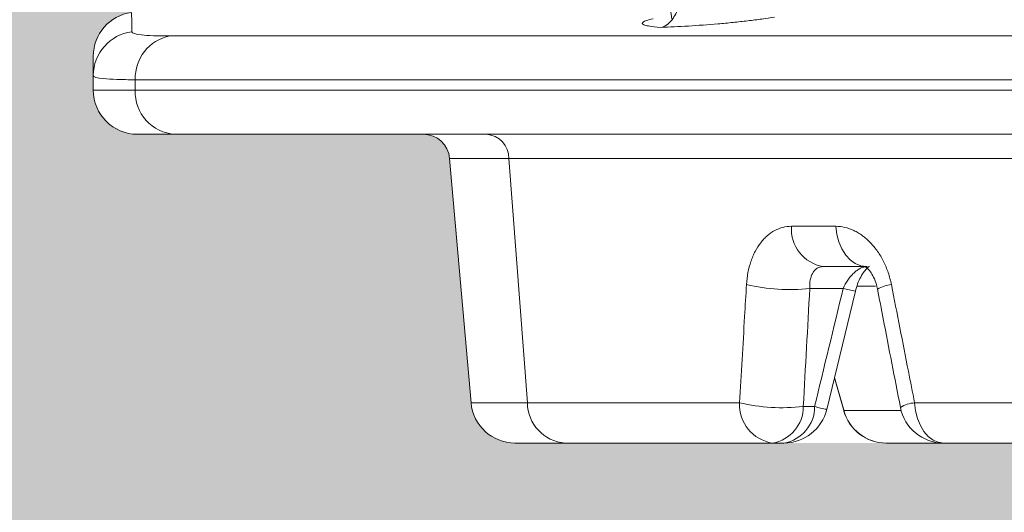
# Model space of a CAD drawing. Units: millimetres. Extents: x -880 to 3643, y -3645 to -229.
# Drawn here: x 1133 to 1245, y -3356 to -3301 of the extents above; entities that cross this region are included whole.
import ezdxf

# ---------------------------------------------------------------- set-up
doc = ezdxf.new("R2010")
doc.units = ezdxf.units.MM
doc.linetypes.add('SLD-SOLID', pattern=[0])
doc.layers.add('ACO CONCRETE', color=253, linetype='SLD-SOLID')
doc.layers.add('ACO_DRAINAGE', color=7, linetype='Continuous')

# ---------------------------------------------------------------- blocks, each defined once
blk = doc.blocks.new('ACO - 32977 - FRONT')
at = {"layer": 'ACO_DRAINAGE', "linetype": 'SLD-SOLID', "lineweight": 0}
for p, q in [((-175.6675990141089, 47.10204163933804), (-175.6675015656901, 47.10206001438792)), ((-231.3121692098289, 46.13813262533404), (-108.8904703949152, 46.13813262533404)), ((-239.9999999998931, 40), (-239.9999999998931, 41.6558838934402)), ((-110.7386045998837, 41.18199312192064), (-235.2380952379885, 41.18199312192064)), ((-235.2380952379885, 41.18199312192064), (-235.2380952379885, 40)), ((-239.9999999998931, 40), (-235.2380952379885, 40)), ((-235.2380952379885, 40), (-110.7386045998837, 40)), ((-230.7142857141794, 35.00000000000045), (-234.9999999998936, 35.00000000000045)), ((-108.6090160498838, 35.00000000000045), (-230.7142857141794, 35.00000000000045)), ((-197.1622370698055, 4.564221286262182), (-199.5854321006186, 32.26146722824342)), ((-115.0878151000475, 32.26146722824342), (-192.8559336066805, 32.26146722824342)), ((-190.7750883104873, 4.564221286262182), (-192.8559336066805, 32.26146722824342)), ((-160.828336396004, 24.56422128626218), (-155.7909964879855, 24.56422128626218)), ((-155.7909964879855, 24.56422128626218), (-155.6756743310075, 23.65329973023427)), ((-155.6756743310075, 23.65329973023427), (-155.4454708825933, 22.78855654890504)), ((-155.4454708825933, 22.78855654890504), (-155.1082798228276, 21.99964380037773)), ((-155.1082798228276, 21.99964380037773), (-154.6756634387689, 21.31361331594962)), ((-154.6756634387689, 21.31361331594962), (-154.1624561534395, 20.75398909236719)), ((-154.1624561534395, 20.75398909236719), (-153.5862558532076, 20.33996065358679)), ((-153.5862558532076, 20.33996065358679), (-152.966820455973, 20.08572504167387)), ((-152.3253904118324, 20.00000000000045), (-157.250673550292, 20.00000000000045)), ((-152.966820455973, 20.08572504167387), (-152.3253904118324, 20.00000000000045)), ((-154.9551246325964, 17.52094453300106), (-158.7412451379209, 17.52094453300106)), ((-156.8003734889053, 3.820807420866004), (-153.5692934911694, 17.20702389575854)), ((-151.2790941027688, 17.77645713530774), (-153.4156435711902, 17.77645713530774)), ((-155.94673877369, 7.429509925730144), (-154.8591425262985, 3.62969156149029)), ((-155.9384622393727, 7.391666259542944), (-154.8840691702089, 3.705904774487863)), ((-190.7750883104873, 4.564221286262182), (-166.7040323951887, 4.564221286262182)), ((-146.8530733863786, 4.564221286262182), (-113.8460594837134, 4.564221286261727)), ((-146.8530733863786, 4.564221286262182), (-146.7435112250755, 3.653299730234266)), ((-159.4846346501358, 4.131759111665815), (-158.1988775405766, 4.131759111665815)), ((-154.8682584057383, 3.627100856213929), (-154.8840691702089, 3.705904774487863)), ((-154.8840691702089, 3.705904774487863), (-148.3901930653724, 3.705904774487863)), ((-154.8533366416204, 3.630613109402475), (-154.813074885798, 3.531975777089883)), ((-146.7435112250755, 3.653299730234266), (-146.5248057481012, 2.788556548905035)), ((-146.5248057481012, 2.788556548905035), (-146.2044563699069, 1.99964380037818)), ((-146.2044563699069, 1.99964380037818), (-145.7934478760108, 1.313613315949624)), ((-145.7934478760108, 1.313613315949624), (-145.3058737545193, 0.7539890923671919)), ((-162.9664558517356, 0), (-186.4978282772286, 0)), ((-161.6806987421764, 0), (-162.9664558517356, 0)), ((-143.5605639339265, 0), (-150.0777121868377, 0)), ((-145.3058737545193, 0.7539890923671919), (-144.7584529301871, 0.3399606535863313)), ((-144.7584529301871, 0.3399606535863313), (-144.1699564722048, 0.08572504167386796)), ((-144.1699564722048, 0.08572504167386796), (-143.5605639339265, 0)), ((-111.2935815659494, 0), (-143.5605639339265, 0))]:
    blk.add_line(p, q, dxfattribs=at)
for centre, radius, start, end in [((-234.9999999998931, 43.84865978858761), 5.000000000000142, 97.67042975244823, 180), ((-235.0036491021706, 41.65353624169074), 4.996351449272401, 97.05830995425887, 179.9730782465435), ((-230.382816810692, 41.3689618352937), 4.858877021118371, 101.02684905085, 182.2052757372779), ((-234.9999999998936, 40), 4.999999999999929, 180, 270), ((-230.4636591477629, 39.77324263038599), 4.779817871459575, 177.2808339242671, 266.9943556235029), ((-202.5740161948938, 32.00000000000045), 3.000000000000043, 5.000000000000595, 90), ((-195.6249852619089, 32.23827966443514), 2.769148737869116, 0.4797738204486377, 85.80231998842018), ((-156.5061236751249, 24.26790045819553), 4.332358345944437, 176.0780717992093, 260.104142888709), ((-161.0380402637006, 39.23472907217229), 21.83491943798645, 257.0705335367564, 276.0380604743808), ((-149.1989934337221, 14.38022103147705), 3.585016658304625, 94.65609624625033, 121.3707420606125), ((-149.0240790264497, 40.5047688087393), 23.73675378648491, 255.5303226578535, 258.9385554579167), ((-192.1812635793472, 5.000000000000455), 5.000000000000142, 185.0000000000006, 270), ((-186.1600022184084, 4.602867225973569), 4.615247896479474, 180.4797738208136, 265.8023199882383), ((-162.3231777336632, 4.339206437844041), 4.386629599979809, 177.059687537714, 261.5674400474508), ((-161.8202247400327, 25.61759159436906), 21.61240334953118, 256.9399319172378, 276.2039052086717), ((-146.5170035187834, 0.7445518631570849), 3.834425309965947, 95.02816498035689, 120.5942309224293), ((-163.6475280364402, 4.106877296642779), 4.162967745546018, 279.4160640168777, 0.3424555660390246), ((-162.3617709268797, 4.106877296641414), 4.162967745544464, 279.4160640168777, 0.3424555660650793), ((-161.6806987421764, 5.000000000000455), 5.000000000000142, 270, 346.4144997963004), ((-153.2907774231817, 22.97953684691947), 19.47634905006363, 255.4039236279522, 259.5581648648611), ((-150.0825220181341, 4.999998540808519), 4.999998540808337, 195.9906642166695, 270.0000014761519), ((-150.0825229068105, 5.000000000000455), 5.000001057709229, 196.0083160519177, 270.0000811185537), ((-150.0697185881108, 4.980111480657342), 4.98011789593342, 194.8244756724178, 269.9080343725972), ((-143.5605639339265, 5.000000000000455), 5.000000000000142, 191.0100950609103, 270)]:
    blk.add_arc(centre, radius, start, end, dxfattribs=at)
blk.add_ellipse((107.7334534636971, 918.0934759571842), major_axis=(212.5446642410015, 1685.026905736988), ratio=0.1065757555602295, start_param=2.148045392657151, end_param=2.157473784135786, dxfattribs=at)
for points, knots in [([(-175.0314449980701, 50.65445237433687), (-174.9964513747454, 50.4648336807054), (-174.9262625775987, 50.08450415897823), (-174.5306413482995, 49.13629258283527), (-174.4279090483833, 48.43383406647126), (-174.3619781850689, 47.98301483567138)], [0, 0, 0, 0, 0.262632091444549, 0.5267768478741982, 1, 1, 1, 1]), ([(-173.1923906018083, 51.00399441387162), (-173.2718185848316, 50.42583747075787), (-173.4125286165745, 49.88034304082703), (-173.7115502477004, 49.10898107975981), (-173.8254148175683, 48.86254908291721), (-174.0756663351967, 48.40146243023446), (-174.2127226146858, 48.1850261886857), (-174.3619781850598, 47.9830148356732)], [0, 0, 0, 0, 0.5000000000000081, 0.5000000000000081, 0.750000000000004, 0.750000000000004, 1, 1, 1, 1]), ([(-235.6596652422645, 48.75191811007517), (-235.6593947477395, 48.73797815630951), (-235.6587734053478, 48.70595723385395), (-235.6436758149403, 47.99072052628526), (-235.6262904604373, 47.07159043233514), (-235.6175977455737, 46.61202339685315)], [0, 0, 0, 0, 0.2782312186546607, 0.6391140478049591, 1, 1, 1, 1]), ([(-175.6675990141102, 47.10204163933804), (-176.1682862104349, 47.15360593468176), (-176.95619247884, 47.23475007382785), (-177.6062335860056, 47.39700454304921), (-177.8273818337984, 47.59197649109819), (-177.5979197170082, 47.82427874584846), (-176.7934531664741, 48.02517109469318), (-176.5188777110743, 48.09373840570652)], [0, 0, 0, 0, 0.2860258805219288, 0.4501045479958592, 0.6138734400343209, 0.8682097149046188, 1, 1, 1, 1]), ([(-162.7509702962843, 48.28173767693443), (-163.2043113320597, 48.20620302807811), (-163.6841386759561, 48.13308708008844), (-164.4413439545961, 48.02678064067095), (-164.7000317376783, 47.991909910304), (-165.2300578019936, 47.92329183622724), (-165.5028301930479, 47.88937862093553), (-166.3270487406007, 47.79094175161208), (-166.8850600324563, 47.72954236736496), (-167.7339877631039, 47.64324504991237), (-168.0189586810648, 47.61545106783251), (-168.5928292873477, 47.56175904013344), (-168.8811234095929, 47.53592932628135), (-170.3066418845078, 47.41348164856845), (-171.417305421362, 47.33500414030323), (-173.5946457133387, 47.20324467289083), (-174.6369727380456, 47.15126915464225), (-175.6675015656929, 47.10206001438792)], [0, 0, 0, 0, 0.1250000000000078, 0.1250000000000078, 0.1875000000000103, 0.1875000000000103, 0.2500000000000128, 0.2500000000000128, 0.3750000000000219, 0.3750000000000219, 0.4375000000000223, 0.4375000000000223, 0.5000000000000225, 0.5000000000000225, 0.7500000000000113, 0.7500000000000113, 1, 1, 1, 1]), ([(-175.6675015656929, 47.10206001438792), (-175.422488475333, 47.14826012576759), (-175.1888104637314, 47.2460488104889), (-174.8552649977346, 47.46997330494924), (-174.7481160381712, 47.55719698345092), (-174.5464596005249, 47.75304643939671), (-174.4512203651825, 47.86213342902465), (-174.3618955576044, 47.9830326543597)], [0, 0, 0, 0, 0.5000000000000342, 0.5000000000000342, 0.7500000000000171, 0.7500000000000171, 1, 1, 1, 1]), ([(-174.3619781850684, 47.98301483567138), (-174.5406026514261, 47.74125387465938), (-174.7433130963418, 47.54527128098835), (-175.1886836906006, 47.24608032694596), (-175.4225306708304, 47.14826680306533), (-175.6675015662563, 47.10206001718961)], [0, 0, 0, 0, 0.5, 0.5, 1, 1, 1, 1]), ([(-235.6175977455737, 46.61202339685315), (-235.614694685099, 46.45443162576612), (-235.2480734016749, 46.33737375328337), (-234.1722398487032, 46.21861001248726), (-233.7251850736111, 46.18859291995886), (-232.64769362383, 46.14824336290621), (-232.0222046723998, 46.13813262533404), (-231.3121692098289, 46.13813262533404)], [0, 0, 0, 0, 0.4999999999999992, 0.4999999999999992, 0.7499999999999996, 0.7499999999999996, 1, 1, 1, 1]), ([(-239.9999999998931, 41.6558838934402), (-239.9999999998931, 42.36208400627402), (-239.9999999998931, 42.91346667066227), (-239.9999999998931, 43.65659929372441), (-239.9999999998931, 43.84777811808726), (-239.9999999998931, 43.84865672022443)], [0, 0, 0, 0, 0.5, 0.5, 1, 1, 1, 1]), ([(-235.2380952379885, 41.18199312192064), (-236.0250190400366, 41.18199312192064), (-236.7180375360417, 41.19210477305569), (-237.9113858761889, 41.23245739964295), (-238.4062268576258, 41.26247619572223), (-239.5960964893507, 41.38124274619349), (-239.9999999998931, 41.49829912818086), (-239.9999999998931, 41.6558838934402)], [0, 0, 0, 0, 0.2499999999999998, 0.2499999999999998, 0.4999999999999996, 0.4999999999999996, 1, 1, 1, 1]), ([(-192.8559336066724, 32.26146722824342), (-192.9239958595144, 32.26146722824342), (-192.9927051397526, 32.26146722491558), (-193.1279163282088, 32.26146721396799), (-193.3291733704914, 32.2614671910269), (-193.7878730772036, 32.26146711328965), (-194.6618145254697, 32.26146698780394), (-195.3368860081409, 32.26146722738304), (-196.1719638398849, 32.26146722909834), (-196.5566982896848, 32.26146498774597), (-197.2608378228083, 32.26146494071054), (-197.5806022087058, 32.2614671842357), (-198.4363179455017, 32.26146731484641), (-198.865816274857, 32.26146723537931), (-199.4415044750472, 32.26146722114299), (-199.5854321006623, 32.26146722824706), (-199.5854321006186, 32.26146722824342)], [0, 0, 0, 0, 0.01562499999999941, 0.01562499999999941, 0.03124999999999881, 0.06249999999999904, 0.1249999999999996, 0.2499999999999994, 0.2499999999999994, 0.3749999999999992, 0.3749999999999992, 0.499999999999999, 0.499999999999999, 0.7499999999999994, 0.7499999999999994, 1, 1, 1, 1]), ([(-165.9236339101662, 17.95340670759742), (-165.8960420278063, 18.42103628749464), (-165.8393946512688, 18.87875382330003), (-165.6728354175543, 19.75603832182514), (-165.5628183690683, 20.17841243791554), (-165.3567488402632, 20.78725278494858), (-165.2809266138943, 20.98643629869775), (-165.1183842342075, 21.36870681257824), (-165.0313688987649, 21.55279213109407), (-164.7533958156409, 22.08441389017889), (-164.5456412131216, 22.41147257544117), (-164.1991981685974, 22.86020723435877), (-164.0780680734074, 23.00236161709472), (-163.82874089707, 23.26730154636243), (-163.7000068136122, 23.39081045427974), (-163.3017256750886, 23.73496471471299), (-163.0201897208199, 23.92943930675483), (-162.4236577852939, 24.24634257734306), (-162.1150852177361, 24.365061803353), (-161.4838950953636, 24.52374044272256), (-161.1603046649175, 24.56422128626218), (-160.828336396004, 24.56422128626218)], [0, 0, 0, 0, 0.124999999999964, 0.124999999999964, 0.2499999999999281, 0.2499999999999281, 0.3124999999999231, 0.3124999999999231, 0.3749999999999181, 0.3749999999999181, 0.499999999999911, 0.499999999999911, 0.5624999999999148, 0.5624999999999148, 0.6249999999999187, 0.6249999999999187, 0.7499999999999458, 0.7499999999999458, 0.8749999999999729, 0.8749999999999729, 1, 1, 1, 1]), ([(-155.7909964879855, 24.56422128626218), (-155.4482252183689, 24.56422128626218), (-155.1037778519444, 24.52325949765418), (-154.4233972432307, 24.36395543614344), (-154.0857562829542, 24.2456672038179), (-153.5834254973365, 24.00860346552918), (-153.4165410990286, 23.91938397573722), (-153.0905902232407, 23.724233924685), (-152.9307060818896, 23.61795659012841), (-152.4602661331323, 23.2734038861081), (-152.1588467827191, 23.00960907599347), (-151.7261100640544, 22.56076460697068), (-151.5854673970839, 22.40245988025663), (-151.3162281255045, 22.07411217776553), (-151.1869300879762, 21.90336638891949), (-150.8149159778923, 21.3716267352147), (-150.5879508846401, 20.99128837685021), (-150.1786237559027, 20.17640288993107), (-150.0009800468047, 19.75064126894267), (-149.7029734554635, 18.87382501448337), (-149.5817742307836, 18.42114313427464), (-149.4900064304966, 17.95340670759742)], [0, 0, 0, 0, 0.1250000000000085, 0.1250000000000085, 0.2500000000000169, 0.2500000000000169, 0.312500000000014, 0.312500000000014, 0.375000000000011, 0.375000000000011, 0.5000000000000052, 0.5000000000000052, 0.5625000000000133, 0.5625000000000133, 0.6250000000000213, 0.6250000000000213, 0.7500000000000142, 0.7500000000000142, 0.8750000000000072, 0.8750000000000072, 1, 1, 1, 1]), ([(-157.250673550292, 20.00000000000045), (-157.4945123001403, 20.00000000000045), (-157.7161902217076, 19.93639870844891), (-158.0118125925055, 19.75130605063987), (-158.1017207163559, 19.67602774750321), (-158.2656833634519, 19.4997400463817), (-158.340240831616, 19.39779006138679), (-158.4709905978857, 19.17155662171808), (-158.5267196685713, 19.04856947393637), (-158.6202182985826, 18.783498550285), (-158.6582001815473, 18.64007293773102), (-158.7428201776706, 18.18982926392164), (-158.7611200308024, 17.86459236900328), (-158.7412451379209, 17.52094453300106)], [0, 0, 0, 0, 0.2499999999999908, 0.2499999999999908, 0.3749999999999803, 0.3749999999999803, 0.4999999999999698, 0.4999999999999698, 0.6249999999999594, 0.6249999999999594, 0.7499999999999488, 0.7499999999999488, 1, 1, 1, 1]), ([(-154.9551246325964, 17.52094453300106), (-154.8110522929642, 17.84846940976695), (-154.6376649987342, 18.16596065704334), (-154.3360841131748, 18.61204976897625), (-154.2279314202929, 18.75628728240736), (-154.0038946545606, 19.02407131407472), (-153.8870898157784, 19.14910362745468), (-153.6428354088262, 19.3801325653144), (-153.515842125345, 19.48531932787137), (-153.2610408798278, 19.66675590239538), (-153.1319720873644, 19.74427525765805), (-152.8698825430947, 19.8713307881967), (-152.7390824692297, 19.91953740218878), (-152.4840710287303, 19.98361480901622), (-152.358840878203, 20.00000000000045), (-152.2359346490412, 20.00000000000045)], [0, 0, 0, 0, 0.2500000000000476, 0.2500000000000476, 0.3750000000000397, 0.3750000000000397, 0.5000000000000318, 0.5000000000000318, 0.6250000000000238, 0.6250000000000238, 0.7500000000000159, 0.7500000000000159, 0.8750000000000079, 0.8750000000000079, 1, 1, 1, 1]), ([(-153.5694983619819, 17.20410326038382), (-153.4938518139784, 17.48848423084382), (-153.3392080588783, 18.06984243305715), (-152.9727009947001, 18.85753307317646), (-152.5644418604065, 19.48300896496039), (-152.2086652007661, 19.87604840522908), (-151.9697878106417, 20.03617907922444), (-151.9840936279097, 20.02885308913073), (-151.988934853051, 20.02637390414111)], [0, 0, 0, 0, 0.1740214999273007, 0.3557510412200541, 0.5452259050235708, 0.716138364547049, 0.9039385125184768, 1, 1, 1, 1]), ([(-152.5076319411019, 20.0218536617158), (-152.4975173142893, 20.01960740644063), (-152.477034821396, 20.01505865654235), (-152.1702043049813, 19.78695633239386), (-151.7883545585237, 19.32251912017909), (-151.4098810368537, 18.6211535577736), (-151.1582587242219, 17.95846570420372), (-151.0958155466401, 17.53725895763819), (-151.0810787698765, 17.43785290503274)], [0, 0, 0, 0, 0.1874810004745843, 0.379655950824662, 0.5690122138385016, 0.7502954004184521, 0.9410689672848, 1, 1, 1, 1]), ([(-166.7040323951887, 4.564221286262182), (-166.5160973461757, 7.829061921936045), (-166.3264119663245, 11.09415124268253), (-166.1349993794533, 14.35948064389913), (-166.0647763352408, 15.55742365620154), (-165.9943208064587, 16.75539914919773), (-165.9236339101662, 17.95340670759742)], [0, 0, 0, 0, 0.01000000278063164, 0.01000000278063164, 0.01000000278063164, 0.01366867724474055, 0.01366867724474055, 0.01366867724474055, 0.01366867724474055]), ([(-149.4900064304966, 17.95340670759742), (-148.8493288538702, 14.68790138432951), (-148.2069181856255, 11.42263371650552), (-147.5627528874488, 8.157612203916415), (-147.3264296137568, 6.959782120992713), (-147.0898701422061, 5.761985005308816), (-146.8530733863781, 4.564221286261272)], [0, 0, 0, 0, 0.01000000273033079, 0.01000000273033079, 0.01000000273033079, 0.0136686772563405, 0.0136686772563405, 0.0136686772563405, 0.0136686772563405]), ([(-151.065241144951, 17.44107517361499), (-150.849060844916, 16.32221487335846), (-149.9862217900563, 11.85651488200892), (-149.1186999613624, 7.391452268611374), (-148.4685316798423, 4.045090263397014)], [0, 0, 0, 0, 0.2505453349807725, 1, 1, 1, 1]), ([(-197.1622370698055, 4.564221286261727), (-197.1622370682435, 4.564221268389701), (-197.1537139461075, 4.564221590434499), (-197.1196604017055, 4.56422207720334), (-197.0430689035502, 4.564222746631458), (-196.8901164607769, 4.564221288416775), (-196.6185956172235, 4.564221284112136), (-196.448616319733, 4.564221284623272), (-196.0419435195718, 4.564221287897453), (-195.8055133623948, 4.564221283329971), (-195.2673944054891, 4.564221289187117), (-194.9654003773057, 4.564225055163661), (-194.2958536503093, 4.564225065038045), (-193.9282357210527, 4.564221291929243), (-192.7346682160041, 4.564221274941701), (-191.816591689244, 4.564221286261727), (-190.7750883104859, 4.564221286262182)], [0, 0, 0, 0, 0.06249999999999917, 0.06249999999999917, 0.1249999999999983, 0.2499999999999984, 0.2499999999999984, 0.3749999999999984, 0.3749999999999984, 0.4999999999999984, 0.4999999999999984, 0.6249999999999986, 0.6249999999999986, 0.7499999999999987, 0.7499999999999987, 1, 1, 1, 1]), ([(-186.4978282772286, 0), (-187.4245811409733, 4.547473508864641e-13), (-188.2415146921335, 4.547473508864641e-13), (-189.3035881159617, 9.094947017729282e-13), (-189.6306859833689, 4.547473508864641e-13), (-190.2264689198346, 0), (-190.4952127592314, 0), (-190.974044745074, 0), (-191.1844384732763, 0), (-191.5463019590347, 0), (-191.6975367879218, 0), (-192.0599355778554, 0), (-192.1812635793526, 0), (-192.1812635793472, 0)], [0, 0, 0, 0, 0.2500000000000015, 0.2500000000000015, 0.3750000000000013, 0.3750000000000013, 0.5000000000000012, 0.5000000000000012, 0.6250000000000011, 0.6250000000000011, 0.7500000000000009, 0.7500000000000009, 1, 1, 1, 1])]:
    blk.add_open_spline(points, degree=3, knots=knots, dxfattribs=at)
blk.add_open_spline([(-158.1988775405766, 4.131759111665815), (-157.1201988268399, 8.595424765525877), (-156.0389740760338, 13.05849272753494), (-154.9551246325964, 17.52094453300106)], degree=3, dxfattribs=at)

msp = doc.modelspace()

# ---------------------------------------------------------------- hatches: boundary and pattern name
at = {"layer": 'ACO CONCRETE', "lineweight": 0}
h = msp.add_hatch(dxfattribs=at)
h.set_pattern_fill('AR-CONC', color=256, scale=0.75)
h.set_pattern_definition([(49.99999999999999, (5.769679887975144, -2023.154827590819), (136.638501747003, -11.95431415417731), [14.2875, -157.1625]), (355, (5.769679887975144, -2023.154827590819), (-26.43256606872701, 143.2926339292763), [11.43, -125.7304381275]), (100.4514447, (17.15618513797517, -2024.151017715818), (110.205935317765, 131.3383139341463), [12.1425066, -133.5676834499999]), (46.18420000000002, (5.769679887975144, -1985.054827590818), (203.3092806690974, -31.53174594954536), [21.43124999999998, -235.7437499999998]), (96.63555760999994, (22.71210488797533, -1987.682452590818), (178.0531005386273, 185.5695934482911), [18.213767355, -200.35170612]), (351.1841511700001, (5.769679887975144, -1985.054827590818), (178.0531005487328, 185.5695934391495), [17.1449753025, -188.59479894]), (21, (24.81967988797533, -1994.579827590818), (113.7107934518494, -76.6988986403157), [14.2875, -157.1625]), (326.0000000000001, (24.81967988797533, -1994.579827590818), (46.3515212607353, 138.1409745917395), [11.43, -125.73]), (71.45144499999999, (34.29557933797514, -2000.971402515818), (160.0623144590371, 61.44207666442893), [12.1425066, -133.5674532]), (37.50000000000001, (5.769679887975144, -2023.154827590819), (2.316452437943862, 63.41627915486483), [0, -124.206, 0, -127.635, 0, -126.20625]), (7.499999999999999, (5.769679887975144, -2023.154827590819), (50.11474688272931, 75.13543111358963), [0, -72.77099999999999, 0, -121.3485, 0, -48.10125000000001]), (327.5, (-36.71182011202472, -2023.154827590819), (101.6929463751536, -4.296557994505083), [0, -47.625, 0, -148.59, 0, -197.1675]), (317.5, (-55.76182011202491, -2023.154827590819), (111.0968860395135, 19.06986827499977), [0, -61.91249999999999, 0, -98.679, 0, -140.0175])])
edge = h.paths.add_edge_path()
edge.add_line((991.5395358636579, -2757.345561978803), (991.5395358636579, -3498.570680440486))
edge.add_line((991.5395358636579, -3498.570680440486), (1769.508420275787, -3498.570680440486))
edge.add_line((1769.508420275787, -3498.570680440486), (1769.508420275787, -2955.345561978807))
edge.add_line((1769.508420275787, -2955.345561978807), (3643.039535863658, -2955.345561978807))
edge.add_line((3643.039535863658, -2955.345561978807), (3643.039535863658, -2801.334768409578))
edge.add_line((3643.039535863658, -2801.334768409578), (3638.039535863658, -2802.721391129877))
edge.add_line((3638.039535863658, -2802.721391129877), (1691.155666073298, -2803.367179346393))
edge.add_arc((1691.155666073298, -2811.367179346394), 8.00000000000091, 90.00000000000325, 173.4445595351949)
edge.add_line((1683.207971249143, -2810.453862872154), (1682.211811351103, -2821.291060838746))
edge.add_arc((1677.165672524769, -2820.745626661248), 5.075531055625524, 272.502540752415, 353.8308837526734, ccw=False)
edge.add_line((1677.387288937395, -2825.816317113472), (1673.407035909152, -2825.468204516523))
edge.add_arc((1674.452913095566, -2820.496570807047), 5.080452817441993, 186.3704101806552, 258.1199779226426, ccw=False)
edge.add_arc((1660.239337717449, -2820.54583638776), 9.178919979332557, 356.7871306637542, 449.5663198694213)
edge.add_line((1660.308813641132, -2811.367179346394), (1621.53953586366, -2811.367179346393))
edge.add_line((1621.53953586366, -2811.367179346393), (1621.539535863659, -3276.294891796268))
edge.add_arc((1618.539535863657, -3276.294891796268), 3.000000000002046, 320.5633936368455, 359.9999999999913, ccw=False)
edge.add_line((1620.856519520141, -3278.200564049201), (1612.557357120199, -3287.878114315662))
edge.add_arc((1615.539535863658, -3290.543936879535), 3.999999999998574, 138.2059046713181, 180)
edge.add_line((1611.539535863659, -3290.543936879535), (1611.539535863659, -3295.509039748312))
edge.add_arc((1615.539535863659, -3295.509039748312), 3.999999999999773, 180, 262.4053566313963)
edge.add_line((1615.010880983294, -3299.473951351043), (1617.20888123218, -3299.767025517931))
edge.add_arc((1616.536108693455, -3304.728393610243), 5.00677503351957, -2.095398619549428, 82.27766774041868, ccw=False)
edge.add_line((1621.539535863658, -3304.911458595293), (1621.539535863659, -3308.570680440486))
edge.add_arc((1616.539535863659, -3308.570680440485), 5, 269.99999999999216, 359.9999999999948, ccw=False)
edge.add_line((1616.539535863658, -3313.570680440485), (1584.113552058658, -3313.570680440485))
edge.add_arc((1584.113552058657, -3316.570680440483), 2.999999999997726, 89.99999999997829, 175.00000000004)
edge.add_line((1581.124967964384, -3316.309213212242), (1578.701772933571, -3344.006459154225))
edge.add_arc((1573.306301444446, -3343.393809241253), 5.430142954455706, 287.5682306794032, 353.52187313260345, ccw=False)
edge.add_line((1574.945342960814, -3348.570680440486), (1545.730535233125, -3348.570680440486))
edge.add_line((1545.730535233125, -3348.570680440486), (1526.324643315316, -3348.570680440486))
edge.add_line((1526.324643315316, -3348.570680440486), (1239.203515447251, -3348.570680440486))
edge.add_line((1239.203515447251, -3348.570680440486), (1219.92065656779, -3348.569076752684))
edge.add_line((1219.92065656779, -3348.569076752684), (1189.479600285697, -3348.570680440486))
edge.add_arc((1189.360885483728, -3343.56937176383), 5.002717429897795, 185.012322683141, 271.35976011997917, ccw=False)
edge.add_line((1184.377298793746, -3344.006459154224), (1181.954103762934, -3316.309213212245))
edge.add_arc((1178.965519668658, -3316.570680440486), 3.000000000000721, 4.999999999963716, 87.65194598564547)
edge.add_line((1179.08842907894, -3313.573199285104), (1146.539535863659, -3313.570680440485))
edge.add_arc((1146.539535863658, -3308.570680440486), 4.999999999999545, 180, 270.00000000000784, ccw=False)
edge.add_line((1141.539535863659, -3308.570680440486), (1141.539535863659, -3304.722020651898))
edge.add_arc((1146.539535863659, -3304.722020651899), 5.000000000000227, 97.6704297524463, 179.9999999999948, ccw=False)
edge.add_line((1145.872162248806, -3299.766759563096), (1148.068190744024, -3299.473951351043))
edge.add_arc((1147.539535863659, -3295.509039748312), 3.999999999999927, 277.5946433686037, 360)
edge.add_line((1151.539535863659, -3295.509039748312), (1151.539535863659, -3290.543936879535))
edge.add_arc((1147.539535863662, -3290.543936879533), 3.999999999996817, 359.999999999974, 401.7940953286803)
edge.add_line((1150.521714607119, -3287.878114315661), (1142.222552207177, -3278.200564049201))
edge.add_arc((1144.539535863653, -3276.29489179627), 2.999999999994319, 179.9999999999653, 219.4366063632231, ccw=False)
edge.add_line((1141.539535863659, -3276.294891796268), (1141.539535863659, -2605.127198022793))
edge.add_line((1141.539535863659, -2605.127198022793), (-868.154379274305, -2618.36717934639))
edge.add_line((-868.154379274305, -2618.36717934639), (-868.154379274305, -2757.345561978803))
edge.add_line((-868.154379274305, -2757.345561978803), (991.5395358636579, -2757.345561978803))

# ---------------------------------------------------------------- block references
at = {"layer": 'ACO_DRAINAGE', "lineweight": 0}
msp.add_blockref('ACO - 32977 - FRONT', (1381.539535863552, -3348.570680440486), dxfattribs=at)

doc.saveas('drawing.dxf')
